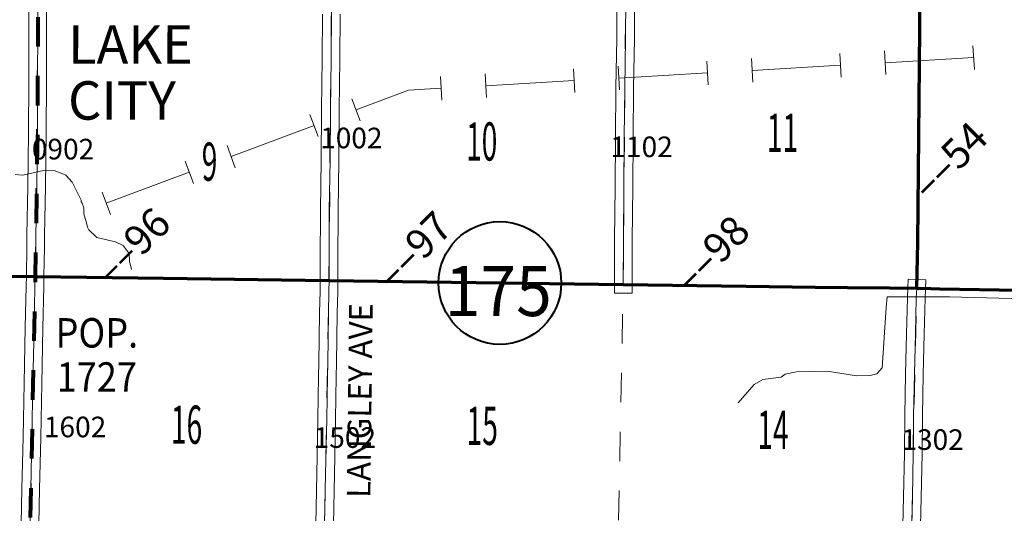
# Model space of a CAD drawing. Extents: x -80.7 to -36.7, y 9.8 to 43.8.
# Drawn here: x -61.9 to -58.6, y 18.1 to 19.8 of the extents above; entities that cross this region are included whole.
import ezdxf
from ezdxf.enums import TextEntityAlignment as Align

# ---------------------------------------------------------------- set-up
doc = ezdxf.new("R2010")
doc.units = ezdxf.units.MI
doc.header["$MEASUREMENT"] = 0
doc.linetypes.add('DGN Style 1', pattern=[0.03005, 5e-05, -0.03])
for name, color, linetype, lineweight in [('tdCoCorpBndry', 7, 'DGN Style 1', 80), ('tdCoCorpPopTxt', 7, 'Continuous', 0), ('tdCoCorpTxt', 7, 'Continuous', 0), ('tdCoHydroRiver', 5, 'Continuous', 0), ('tdCoPipe', 7, 'Continuous', 13), ('tdCoPriCL', 7, 'Continuous', 0), ('tdCoPriNonDiv', 1, 'Continuous', 211), ('tdCoPriNonDivCL', 16, 'Continuous', 0), ('tdCoSecRdNmbr', 1, 'Continuous', 13), ('tdCoSecRdTxt', 7, 'Continuous', 0), ('tdCoSecRteBand', 7, 'Continuous', 30), ('tdCoSecRteCL', 7, 'Continuous', 0), ('tdCoSectLine', 7, 'DGN Style 1', 13), ('tdCoSectLinePart', 7, 'DGN Style 1', 13), ('tdCoSectNmbr', 7, 'Continuous', 0), ('tdCoShieldStRte', 52, 'Continuous', 0), ('tdCoSurfConc', 6, 'Continuous', 0), ('tdCoSurfGravel', 1, 'Continuous', 0), ('tdStHwyPriRefPost1', 7, 'Continuous', 0)]:
    doc.layers.add(name, color=color, linetype=linetype, lineweight=lineweight)
doc.styles.add('Style-Century Gothic', font='GOTHIC.TTF')
doc.styles.add('Style-Franklin Gothic Medium', font='framd.ttf')
doc.styles.add('Style-Trebuchet MS', font='trebucbd.ttf')
doc.styles.add('Style-Tw Cen MT', font='TCM_____.TTF')
doc.styles.add('Style-Verdana', font='verdana.ttf')

# ---------------------------------------------------------------- blocks, each defined once
blk = doc.blocks.new('Shield_Iowa_Route_2')
at = {"layer": 'tdCoShieldStRte', "color": 7, "linetype": 'Continuous', "lineweight": 40}
blk.add_circle((0.0004, -0.002), 0.2085, dxfattribs=at)
at = {"layer": 'tdCoShieldStRte', "color": 7, "linetype": 'Continuous', "lineweight": 0, "insert": (-0.0051, -0.0293), "char_height": 0.17, "attachment_point": 5, "line_spacing_factor": 0.6, "style": 'Style-Trebuchet MS'}
blk.add_mtext('\\H1x;\\W0.941176;\\T1.096;175', dxfattribs=at)

msp = doc.modelspace()

# ---------------------------------------------------------------- linework, layer by layer
at = {"layer": 'tdCoCorpBndry', "color": 7, "linetype": 'DGN Style 1', "lineweight": 80, "flags": 128}
msp.add_lwpolyline([(-63.6268, 19.8083), (-63.6255, 19.903), (-63.0888, 19.897), (-62.5982, 19.8928), (-62.5825, 19.893), (-62.5719, 19.8925), (-62.4925, 19.8903), (-62.1889, 19.8876), (-61.8385, 19.883), (-61.8398, 19.7251), (-61.841, 19.3702), (-61.8465, 19.0232), (-61.8487, 18.884), (-61.8635, 18.1621), (-61.8682, 17.8818), (-62.1558, 17.8862), (-62.5013, 17.8911), (-62.829, 17.8963), (-62.8685, 17.8971), (-63.3679, 17.9005), (-63.8027, 17.9063), (-63.7924, 18.4065), (-63.8624, 18.4068), (-63.8838, 18.4085), (-64.0912, 18.4172), (-64.3057, 18.4268), (-64.4253, 18.4307), (-64.5547, 18.436), (-64.5547, 18.4477), (-64.543, 19.1897), (-64.5393, 19.6354), (-63.7931, 19.6356), (-63.7913, 19.6858), (-63.7892, 19.8108), (-63.6268, 19.8083)], close=True, dxfattribs=at)
at = {"layer": 'tdCoHydroRiver', "color": 5, "linetype": 'Continuous', "lineweight": 0, "flags": 128}
for points in [[(-61.5219, 18.9076), (-61.5278, 18.9361), (-61.529, 18.9613), (-61.5492, 18.9885), (-61.5758, 19.0014), (-61.6387, 19.0165), (-61.6668, 19.0422), (-61.6714, 19.0517), (-61.6743, 19.066), (-61.6834, 19.0961), (-61.6831, 19.1166), (-61.6892, 19.1324), (-61.6923, 19.1372), (-61.6922, 19.1435), (-61.7229, 19.2039), (-61.7446, 19.2279), (-61.7807, 19.2426), (-61.8202, 19.2432), (-61.855, 19.2358), (-61.8914, 19.2284), (-61.9166, 19.2303)], [(-59.4608, 18.4542), (-59.4063, 18.5165), (-59.3761, 18.5335), (-59.3144, 18.5421), (-59.3001, 18.5514), (-59.2621, 18.5603), (-59.1579, 18.562), (-59.0587, 18.5464), (-59.0113, 18.5473), (-58.9891, 18.5533), (-58.9715, 18.5736), (-58.9576, 18.7786), (-58.9539, 18.8148), (-58.7424, 18.815), (-58.2802, 18.8022)]]:
    msp.add_lwpolyline(points, dxfattribs=at)
at = {"layer": 'tdCoPipe', "color": 7, "linetype": 'Continuous', "lineweight": 0}
for p, q in [((-59.1103, 19.561), (-59.1149, 19.6415)), ((-58.9585, 19.5698), (-58.9631, 19.6501)), ((-58.6579, 19.5871), (-58.6626, 19.6676)), ((-59.5626, 19.535), (-59.5673, 19.6154)), ((-59.4108, 19.5437), (-59.4155, 19.624)), ((-60.3156, 19.4915), (-60.3202, 19.5719)), ((-60.015, 19.5089), (-60.0196, 19.5893)), ((-59.8632, 19.5176), (-59.8678, 19.5979)), ((-60.4674, 19.4828), (-60.472, 19.5633)), ((-60.7443, 19.4122), (-60.7725, 19.4875)), ((-60.8867, 19.3589), (-60.915, 19.4343)), ((-61.1687, 19.2533), (-61.1969, 19.3287)), ((-61.3111, 19.2), (-61.3394, 19.2755)), ((-61.5931, 19.0945), (-61.6213, 19.1699))]:
    msp.add_line(p, q, dxfattribs=at)
at = {"layer": 'tdCoPipe', "color": 7, "linetype": 'Continuous', "lineweight": 0, "flags": 128}
for points in [[(-58.9608, 19.61), (-58.6603, 19.6274)], [(-59.8655, 19.5578), (-59.565, 19.5752)], [(-59.4132, 19.5839), (-59.1126, 19.6013)], [(-60.3179, 19.5318), (-60.0173, 19.5491)], [(-60.7585, 19.4499), (-60.5801, 19.5167), (-60.4697, 19.523)], [(-61.1828, 19.2911), (-60.9009, 19.3966)], [(-61.6072, 19.1323), (-61.3252, 19.2378)]]:
    msp.add_lwpolyline(points, dxfattribs=at)
at = {"layer": 'tdCoPriCL', "color": 7, "linetype": 'Continuous', "lineweight": 0, "flags": 128}
for points in [[(-58.8542, 18.8436), (-58.8513, 18.999), (-58.8426, 19.8451), (-58.8434, 20.2545), (-58.8448, 20.6857), (-58.8448, 20.8461), (-58.8428, 21.2792), (-58.8405, 21.8244), (-58.8353, 22.4151), (-58.8352, 22.4267), (-58.835, 22.4384), (-58.8349, 22.4517), (-58.8344, 22.5125), (-58.8312, 22.824), (-58.8211, 23.8275), (-58.8082, 24.8257), (-58.8061, 25.2571)], [(-62.4742, 18.8928), (-61.8491, 18.884), (-61.4122, 18.8779), (-60.8506, 18.8697), (-59.8509, 18.8567), (-59.4335, 18.8513), (-59.1984, 18.8478), (-59.0884, 18.8466), (-58.9448, 18.8446), (-58.8542, 18.8436)], [(-58.1034, 18.8308), (-58.7755, 18.8418), (-58.8053, 18.8425), (-58.8542, 18.8436)]]:
    msp.add_lwpolyline(points, dxfattribs=at)
at = {"layer": 'tdCoPriNonDiv', "color": 1, "linetype": 'Continuous', "lineweight": 70, "flags": 128}
for points in [[(-58.8061, 25.2571), (-58.8082, 24.8257), (-58.8211, 23.8275), (-58.8312, 22.824), (-58.8344, 22.5125), (-58.8349, 22.4517), (-58.835, 22.4384), (-58.8352, 22.4267), (-58.8353, 22.4151), (-58.8405, 21.8244), (-58.8428, 21.2792), (-58.8448, 20.8461), (-58.8448, 20.6857), (-58.8434, 20.2545), (-58.8426, 19.8451), (-58.8513, 18.999), (-58.8542, 18.8436)], [(-62.4742, 18.8928), (-61.8491, 18.884), (-61.4122, 18.8779), (-60.8506, 18.8697), (-59.8509, 18.8567), (-59.4335, 18.8513), (-59.1984, 18.8478), (-59.0884, 18.8466), (-58.9448, 18.8446), (-58.8542, 18.8436), (-58.8053, 18.8425), (-58.7755, 18.8418), (-58.1034, 18.8308)]]:
    msp.add_lwpolyline(points, dxfattribs=at)
at = {"layer": 'tdCoPriNonDivCL', "color": 16, "linetype": 'Continuous', "lineweight": 0, "flags": 128}
for points in [[(-58.8542, 18.8436), (-58.8524, 18.9046), (-58.8522, 18.932), (-58.8513, 18.999), (-58.8505, 19.0659), (-58.8492, 19.1976), (-58.8478, 19.3347), (-58.8463, 19.4713), (-58.8448, 19.6126), (-58.8433, 19.7448), (-58.8426, 19.843)], [(-58.8542, 18.8436), (-58.8524, 18.9046), (-58.8522, 18.932), (-58.8513, 18.999), (-58.8505, 19.0659), (-58.8492, 19.1976), (-58.8478, 19.3347), (-58.8463, 19.4713), (-58.8448, 19.6126), (-58.8433, 19.7448), (-58.8426, 19.843)], [(-61.9729, 18.8853), (-61.8844, 18.8846), (-61.8491, 18.884), (-61.782, 18.8828), (-61.639, 18.8809), (-61.4686, 18.8786), (-61.3007, 18.8764), (-61.2156, 18.8749), (-61.076, 18.873), (-60.9996, 18.872), (-60.8915, 18.8703), (-60.8506, 18.8697), (-60.8077, 18.869), (-60.6948, 18.8678), (-60.5872, 18.8666), (-60.4982, 18.8656), (-60.3826, 18.8638), (-60.2548, 18.8624), (-60.1722, 18.8611), (-60.0469, 18.8594), (-59.9569, 18.8582), (-59.8701, 18.8569), (-59.8509, 18.8567), (-59.7769, 18.856), (-59.6565, 18.8545), (-59.5594, 18.853), (-59.4094, 18.851), (-59.3424, 18.8498), (-59.2272, 18.8481), (-59.0884, 18.8466), (-58.9986, 18.8454), (-58.8911, 18.8439), (-58.8542, 18.8436)], [(-61.9729, 18.8853), (-61.8844, 18.8846), (-61.8491, 18.884), (-61.782, 18.8828), (-61.639, 18.8809), (-61.4686, 18.8786), (-61.3007, 18.8764), (-61.2156, 18.8749), (-61.076, 18.873), (-60.9996, 18.872), (-60.8915, 18.8703), (-60.8506, 18.8697), (-60.8077, 18.869), (-60.6948, 18.8678), (-60.5872, 18.8666), (-60.4982, 18.8656), (-60.3826, 18.8638), (-60.2548, 18.8624), (-60.1722, 18.8611), (-60.0469, 18.8594), (-59.9569, 18.8582), (-59.8701, 18.8569), (-59.8509, 18.8567), (-59.7769, 18.856), (-59.6565, 18.8545), (-59.5594, 18.853), (-59.4094, 18.851), (-59.3424, 18.8498), (-59.2272, 18.8481), (-59.0884, 18.8466), (-58.9986, 18.8454), (-58.8911, 18.8439), (-58.8542, 18.8436)], [(-58.4647, 18.8367), (-58.5717, 18.838), (-58.6829, 18.8394), (-58.7755, 18.8418), (-58.7882, 18.8421), (-58.8053, 18.8425), (-58.8542, 18.8436)], [(-58.4647, 18.8367), (-58.5717, 18.838), (-58.6829, 18.8394), (-58.7755, 18.8418), (-58.7882, 18.8421), (-58.8053, 18.8425), (-58.8542, 18.8436)]]:
    msp.add_lwpolyline(points, dxfattribs=at)
at = {"layer": 'tdCoSecRteBand', "color": 7, "linetype": 'Continuous', "lineweight": 0, "flags": 128}
for points in [[(-61.8969, 17.9846), (-61.8935, 18.1627), (-61.8935, 18.1627), (-61.89, 18.3382), (-61.89, 18.3383), (-61.8863, 18.5215), (-61.8863, 18.5215), (-61.8824, 18.7099), (-61.8797, 18.8504), (-61.8797, 18.8507), (-61.8787, 18.8846), (-61.877, 18.9847), (-61.8765, 19.0236), (-61.8765, 19.0238), (-61.8735, 19.1899), (-61.871, 19.3705), (-61.8703, 19.5488), (-61.8698, 19.7252), (-61.8698, 19.7253), (-61.8686, 19.8535), (-61.9925, 19.8554)], [(-61.8086, 19.8526), (-61.8098, 19.7249), (-61.8103, 19.5487), (-61.8103, 19.5486), (-61.811, 19.3701), (-61.811, 19.3698), (-61.8135, 19.189), (-61.8135, 19.1889), (-61.8165, 19.0228), (-61.817, 18.9839), (-61.817, 18.9837), (-61.8187, 18.8834), (-61.8187, 18.8831), (-61.8197, 18.8492), (-61.8224, 18.7087), (-61.8224, 18.7087), (-61.8263, 18.5203), (-61.83, 18.3371), (-61.8335, 18.1615), (-61.8369, 17.9835)], [(-59.812, 19.8263), (-59.813, 19.6912), (-59.813, 19.691), (-59.8157, 19.5246), (-59.8174, 19.3551), (-59.8186, 19.1867), (-59.8186, 19.1866), (-59.8201, 19.0074), (-59.8205, 18.8567), (-59.8206, 18.8267), (-59.8806, 18.8268), (-59.8805, 18.8568), (-59.8801, 19.0077), (-59.8801, 19.0079), (-59.8786, 19.1871), (-59.8774, 19.3555), (-59.8774, 19.3556), (-59.8757, 19.5253), (-59.8757, 19.5255), (-59.873, 19.6918), (-59.872, 19.827)], [(-60.8953, 18.0438), (-60.8923, 18.2125), (-60.8923, 18.2126), (-60.8881, 18.4), (-60.8857, 18.5449), (-60.8849, 18.5897), (-60.8825, 18.7601), (-60.8825, 18.7604), (-60.8807, 18.8335), (-60.8802, 18.8699), (-60.8803, 18.934), (-60.8803, 18.934), (-60.8803, 18.9342), (-60.8793, 19.1088), (-60.8793, 19.1091), (-60.8766, 19.2788), (-60.8758, 19.4503), (-60.8758, 19.4506), (-60.8736, 19.6231), (-60.8724, 19.775)], [(-60.8124, 19.7743), (-60.8136, 19.6226), (-60.8136, 19.6224), (-60.8158, 19.4499), (-60.8166, 19.2784), (-60.8166, 19.2781), (-60.8193, 19.1083), (-60.8203, 18.934), (-60.8202, 18.8697), (-60.8202, 18.8697), (-60.8202, 18.8692), (-60.8208, 18.8325), (-60.8208, 18.8322), (-60.8225, 18.7591), (-60.8249, 18.5888), (-60.8249, 18.5888), (-60.8257, 18.5439), (-60.8257, 18.5439), (-60.8282, 18.3989), (-60.8282, 18.3987), (-60.8323, 18.2114), (-60.8353, 18.0428)], [(-58.9017, 17.9891), (-58.8985, 18.1346), (-58.8953, 18.2826), (-58.8941, 18.4122), (-58.8941, 18.4124), (-58.8918, 18.5519), (-58.8918, 18.5523), (-58.8881, 18.6891), (-58.8852, 18.8116), (-58.8852, 18.8121), (-58.8838, 18.8449), (-58.8825, 18.8748), (-58.8225, 18.8723), (-58.8238, 18.8423), (-58.8252, 18.8098), (-58.8282, 18.6876), (-58.8282, 18.6875), (-58.8319, 18.5508), (-58.8341, 18.4115), (-58.8353, 18.2819), (-58.8353, 18.2815), (-58.8385, 18.1333), (-58.8385, 18.1333), (-58.8417, 17.9879)]]:
    msp.add_lwpolyline(points, dxfattribs=at)
at = {"layer": 'tdCoSecRteCL', "color": 7, "linetype": 'Continuous', "lineweight": 13, "flags": 128}
for points in [[(-59.8505, 18.8567), (-59.8501, 19.0076), (-59.8486, 19.1869), (-59.8474, 19.3553), (-59.8457, 19.525), (-59.843, 19.6914), (-59.842, 19.8278), (-59.842, 19.8566), (-59.842, 19.9807), (-59.842, 20.0123), (-59.8422, 20.1763), (-59.8417, 20.3452), (-59.8425, 20.5181), (-59.843, 20.6895), (-59.8425, 20.8614), (-59.8425, 21.0298), (-59.8412, 21.2093), (-59.8407, 21.3866), (-59.8417, 21.5491), (-59.8415, 21.704), (-59.8431, 21.8401)], [(-60.8502, 18.8697), (-60.8503, 18.934), (-60.8493, 19.1086), (-60.8466, 19.2785), (-60.8458, 19.4502), (-60.8436, 19.6228), (-60.8424, 19.7747), (-60.8416, 19.8164), (-60.8415, 19.8673), (-60.8411, 19.9922), (-60.8404, 20.1579), (-60.8404, 20.3291), (-60.8406, 20.4492), (-60.8414, 20.5138), (-60.8416, 20.6477), (-60.8426, 20.6926), (-60.8428, 20.849)], [(-61.8682, 17.8818), (-61.8669, 17.984), (-61.8635, 18.1621), (-61.86, 18.3377), (-61.8563, 18.5209), (-61.8524, 18.7093), (-61.8497, 18.8499), (-61.8487, 18.884), (-61.847, 18.9843), (-61.8465, 19.0232), (-61.8435, 19.1894), (-61.841, 19.3702), (-61.8403, 19.5487), (-61.8398, 19.7251), (-61.8386, 19.8587), (-61.8385, 19.883)], [(-60.8653, 18.0433), (-60.8623, 18.212), (-60.8581, 18.3994), (-60.8557, 18.5444), (-60.8549, 18.5893), (-60.8525, 18.7597), (-60.8507, 18.8329), (-60.8502, 18.8697)], [(-58.8739, 17.8488), (-58.8739, 17.8568), (-58.8717, 17.9885), (-58.8685, 18.134), (-58.8653, 18.2822), (-58.8641, 18.4119), (-58.8618, 18.5515), (-58.8581, 18.6883), (-58.8552, 18.8108), (-58.8538, 18.8436)]]:
    msp.add_lwpolyline(points, dxfattribs=at)
at = {"layer": 'tdCoSectLine', "color": 7, "linetype": 'DGN Style 1', "lineweight": 0, "flags": 128}
for points in [[(-61.8491, 18.884), (-61.8388, 19.883)], [(-60.8506, 18.8697), (-60.8419, 19.8673)], [(-59.8509, 18.8567), (-59.8424, 19.8566)], [(-58.8542, 18.8436), (-58.8426, 19.8451)], [(-62.8516, 18.8973), (-61.8491, 18.884)], [(-61.8686, 17.8818), (-61.8491, 18.884)], [(-61.8491, 18.884), (-60.8506, 18.8697)], [(-60.8682, 17.8711), (-60.8506, 18.8697)], [(-60.8506, 18.8697), (-59.8509, 18.8567)], [(-59.8705, 17.8563), (-59.8509, 18.8567)], [(-59.8509, 18.8567), (-58.8542, 18.8436)], [(-58.8743, 17.8488), (-58.8542, 18.8436)], [(-58.8542, 18.8436), (-57.8561, 18.827)]]:
    msp.add_lwpolyline(points, dxfattribs=at)
at = {"layer": 'tdCoSectLinePart', "color": 7, "linetype": 'DGN Style 1', "lineweight": 0, "flags": 128}
for points in [[(-58.8538, 18.8736), (-58.8429, 19.8148)], [(-61.8191, 18.8835), (-60.8806, 18.8701)], [(-60.8206, 18.8693), (-59.8808, 18.8571)], [(-59.8208, 18.8563), (-58.8842, 18.844)], [(-58.8242, 18.8431), (-57.8861, 18.8275)], [(-59.8705, 17.8563), (-59.8515, 18.8268)]]:
    msp.add_lwpolyline(points, dxfattribs=at)
at = {"layer": 'tdCoSurfConc', "color": 6, "linetype": 'Continuous', "lineweight": 0, "flags": 128}
msp.add_lwpolyline([(-60.8653, 18.0433), (-60.8623, 18.212), (-60.8581, 18.3994), (-60.8557, 18.5444), (-60.8549, 18.5893), (-60.8525, 18.7597), (-60.8507, 18.8329), (-60.8502, 18.8697)], dxfattribs=at)
at = {"layer": 'tdCoSurfGravel', "color": 1, "linetype": 'Continuous', "lineweight": 0, "flags": 128}
for points in [[(-59.8505, 18.8567), (-59.8501, 19.0076), (-59.8486, 19.1869), (-59.8474, 19.3553), (-59.8457, 19.525), (-59.843, 19.6914), (-59.842, 19.8278), (-59.842, 19.8566), (-59.842, 19.9807), (-59.842, 20.0123), (-59.8422, 20.1763), (-59.8417, 20.3452), (-59.8425, 20.5181), (-59.843, 20.6895), (-59.8425, 20.8614), (-59.8425, 21.0298), (-59.8412, 21.2093), (-59.8407, 21.3866), (-59.8417, 21.5491), (-59.8415, 21.704), (-59.8431, 21.8401)], [(-60.8502, 18.8697), (-60.8503, 18.934), (-60.8493, 19.1086), (-60.8466, 19.2785), (-60.8458, 19.4502), (-60.8436, 19.6228), (-60.8424, 19.7747), (-60.8416, 19.8164), (-60.8415, 19.8673), (-60.8411, 19.9922), (-60.8404, 20.1579), (-60.8404, 20.3291), (-60.8406, 20.4492), (-60.8414, 20.5138), (-60.8416, 20.6477), (-60.8426, 20.6926), (-60.8428, 20.849)], [(-61.8682, 17.8818), (-61.8669, 17.984), (-61.8635, 18.1621), (-61.86, 18.3377), (-61.8563, 18.5209), (-61.8524, 18.7093), (-61.8497, 18.8499), (-61.8487, 18.884), (-61.847, 18.9843), (-61.8465, 19.0232), (-61.8435, 19.1894), (-61.841, 19.3702), (-61.8403, 19.5487), (-61.8398, 19.7251), (-61.8386, 19.8587), (-61.8385, 19.883)], [(-58.8739, 17.8488), (-58.8739, 17.8568), (-58.8717, 17.9885), (-58.8685, 18.134), (-58.8653, 18.2822), (-58.8641, 18.4119), (-58.8618, 18.5515), (-58.8581, 18.6883), (-58.8552, 18.8108), (-58.8538, 18.8436)]]:
    msp.add_lwpolyline(points, dxfattribs=at)

# ---------------------------------------------------------------- block references
at = {"layer": 'tdCoShieldStRte', "color": 7, "linetype": 'Continuous', "lineweight": 40}
msp.add_blockref('Shield_Iowa_Route_2', (-60.2702, 18.8636), dxfattribs=at)

# ---------------------------------------------------------------- texts
at = {"layer": 'tdCoCorpPopTxt', "color": 7, "linetype": 'Continuous', "lineweight": 0, "insert": (-61.6392, 18.6172), "char_height": 0.1, "attachment_point": 5, "line_spacing_factor": 0.9, "style": 'Style-Trebuchet MS'}
msp.add_mtext('\\H1x;\\W0.9;\\T1.081;POP.\\P1727', dxfattribs=at)
at = {"layer": 'tdCoCorpTxt', "color": 7, "linetype": 'Continuous', "lineweight": 0, "insert": (-61.7369, 19.7372), "char_height": 0.13046, "attachment_point": 1, "rotation": 359.9525, "line_spacing_factor": 0.874809, "style": 'Style-Franklin Gothic Medium'}
msp.add_mtext('\\T1.063;LAKE\\PCITY\\P', dxfattribs=at)
at = {"layer": 'tdCoSecRdNmbr', "color": 1, "linetype": 'Continuous', "lineweight": 13, "style": 'Style-Tw Cen MT'}
for s, rotation, p in [('1002', 359.9533, (-60.7746, 19.3542)), ('1002', 359.9533, (-60.7746, 19.3542)), ('0902', 359.9525, (-61.754, 19.3164)), ('0902', 359.9525, (-61.754, 19.3164)), ('1102', 359.954, (-59.7884, 19.3242)), ('1102', 359.954, (-59.7884, 19.3242)), ('1602', 359.9525, (-61.7132, 18.3725)), ('1602', 359.9525, (-61.7132, 18.3725)), ('1502', 359.9532, (-60.7965, 18.3365)), ('1502', 359.9532, (-60.7965, 18.3365)), ('1302', 359.9547, (-58.7997, 18.3296)), ('1302', 359.9547, (-58.7997, 18.3296))]:
    msp.add_text(s, height=0.07, rotation=rotation, dxfattribs=at).set_placement(p, align=Align.MIDDLE_CENTER)
at = {"layer": 'tdCoSecRdTxt', "color": 7, "linetype": 'Continuous', "lineweight": 0, "style": 'Style-Century Gothic', "width": 0.975}
msp.add_text('LANGLEY AVE', height=0.08, rotation=89.2878, dxfattribs=at).set_placement((-60.7459, 18.4626), align=Align.MIDDLE_CENTER)
at = {"layer": 'tdCoSectNmbr', "color": 7, "linetype": 'Continuous', "lineweight": 0, "style": 'Style-Century Gothic', "width": 0.538462}
for s, rotation, p in [('11', 359.9543, (-59.3095, 19.3069)), ('10', 359.9535, (-60.3317, 19.2773)), ('9', 359.9528, (-61.2562, 19.2089)), ('16', 359.9527, (-61.3344, 18.3152)), ('15', 359.9535, (-60.3297, 18.3115)), ('14', 359.9543, (-59.3421, 18.2981))]:
    msp.add_text(s, height=0.13, rotation=rotation, dxfattribs=at).set_placement(p, align=Align.CENTER)
at = {"layer": 'tdStHwyPriRefPost1', "color": 1, "linetype": 'Continuous', "lineweight": 0, "style": 'Style-Verdana'}
for s, p in [('‒‒54', (-58.8495, 19.1723)), ('‒‒96', (-61.6262, 18.8807)), ('‒‒97', (-60.6696, 18.8675)), ('‒‒98', (-59.6586, 18.8545))]:
    msp.add_text(s, height=0.1, rotation=45, dxfattribs=at).set_placement(p, align=Align.MIDDLE_LEFT)

doc.saveas('drawing.dxf')
